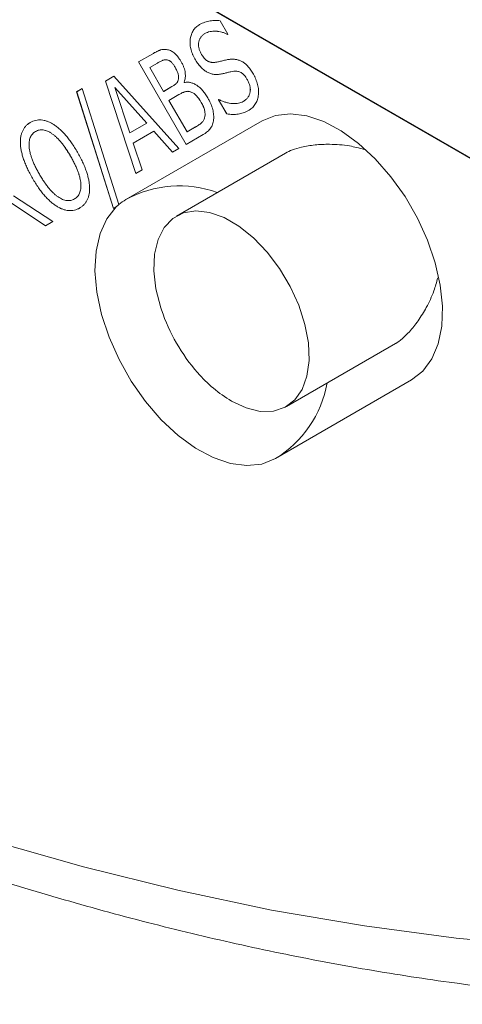
# Model space of a CAD drawing. Units: inches. Extents: x 0.1 to 10.9, y 0 to 8.5.
# Drawn here: x 8.8 to 8.9, y 6.5 to 6.8 of the extents above; entities that cross this region are included whole.
import ezdxf

# ---------------------------------------------------------------- set-up
doc = ezdxf.new("R2010")
doc.units = ezdxf.units.IN
doc.header["$MEASUREMENT"] = 0

msp = doc.modelspace()

# ---------------------------------------------------------------- linework, layer by layer
at = {"color": 7, "linetype": 'Continuous', "lineweight": 0}
for p, q in [((8.617546137, 6.9711581556), (9.2256579689, 6.6201026675)), ((8.6177818393, 6.9712942236), (9.2258936711, 6.6202387355)), ((8.8549726174, 6.8315977703), (8.8579263546, 6.8264817475)), ((8.8491724174, 6.826732356), (8.8491677034, 6.8267296346)), ((8.8579263546, 6.8264817475), (8.8577520021, 6.8263810632)), ((8.8240155148, 6.8159947169), (8.8293896755, 6.8190981624)), ((8.8240202288, 6.8159974382), (8.8293943896, 6.8191008837)), ((8.8293943896, 6.8191008837), (8.8293896755, 6.8190981624)), ((8.8240202288, 6.8159974382), (8.8240155148, 6.8159947169)), ((8.8420661309, 6.7847301327), (8.8240155148, 6.8159947169)), ((8.842070845, 6.7847328541), (8.8240202288, 6.8159974382)), ((8.831158841, 6.8155719896), (8.8282820241, 6.8139106987)), ((8.8311635551, 6.815574711), (8.831158841, 6.8155719896)), ((8.8350659752, 6.8167031503), (8.8350612611, 6.8167004289)), ((8.8453725576, 6.8171596626), (8.8453678436, 6.8171569413)), ((8.8282820241, 6.8139106987), (8.8335331124, 6.8048155469)), ((8.8378402318, 6.8140416318), (8.8378355178, 6.8140389105)), ((8.8601925237, 6.8124415033), (8.8601878097, 6.812438782)), ((8.8114731174, 6.8087517912), (8.8146832554, 6.8106055669)), ((8.8114778315, 6.8087545126), (8.8114731174, 6.8087517912)), ((8.822923977, 6.7736760101), (8.8114731174, 6.8087517912)), ((8.8114778315, 6.8087545126), (8.8146832559, 6.8106055663)), ((8.8229286911, 6.7736787315), (8.8114778315, 6.8087545126)), ((8.8146832554, 6.8106055669), (8.8393336281, 6.7831521796)), ((8.8391068518, 6.8094199079), (8.8391021377, 6.8094171865)), ((8.8413482087, 6.8083811097), (8.841445641, 6.808212352)), ((8.8551106599, 6.8113544049), (8.8551059459, 6.8113516835)), ((8.8652641315, 6.8092354093), (8.8652594174, 6.8092326879)), ((8.8005428188, 6.804713724), (8.8026914574, 6.8059545099)), ((8.8005475328, 6.8047164453), (8.8005428188, 6.804713724)), ((8.8145064062, 6.7604773961), (8.8005428188, 6.804713724)), ((8.8005475328, 6.8047164453), (8.8026914577, 6.8059545092)), ((8.8145111202, 6.7604801175), (8.8005475328, 6.8047164453)), ((8.8026914574, 6.8059545099), (8.8165303862, 6.761960367)), ((8.8150212905, 6.8063240104), (8.8150165764, 6.806321289)), ((8.827098182, 6.792761859), (8.8150165764, 6.806321289)), ((8.8150165764, 6.806321289), (8.8207138022, 6.7890750368)), ((8.8271028961, 6.7927645803), (8.8150212905, 6.8063240104)), ((8.8335331124, 6.8048155469), (8.8366560741, 6.8066189804)), ((8.8335378264, 6.8048182683), (8.8335331124, 6.8048155469)), ((8.8335378264, 6.8048182683), (8.8366607882, 6.8066217018)), ((8.8366607882, 6.8066217018), (8.8366560741, 6.8066189804)), ((8.8433272089, 6.8047747745), (8.8433224948, 6.8047720532)), ((8.8393328984, 6.8036169583), (8.8355022705, 6.801404865)), ((8.8355022705, 6.801404865), (8.842394324, 6.7894674783)), ((8.8393376125, 6.8036196797), (8.8393328984, 6.8036169583)), ((8.8477629427, 6.8006448444), (8.8477582286, 6.800642123)), ((8.8543162314, 6.801657879), (8.8544854559, 6.801755602)), ((8.8543209454, 6.8016606003), (8.8543162314, 6.801657879)), ((8.8574186811, 6.7962842786), (8.8543162314, 6.801657879)), ((8.8543209454, 6.8016606003), (8.854485457, 6.8017556017)), ((8.8574233951, 6.7962869999), (8.8543209454, 6.8016606003)), ((8.8636898306, 6.8010071378), (8.8636851165, 6.8010044165)), ((8.8192103387, 6.7638330548), (8.8708770049, 6.7936692824)), ((8.849142379, 6.795176336), (8.8491376649, 6.7951736146)), ((8.8574233951, 6.7962869999), (8.8574186811, 6.7962842786)), ((8.7849447192, 6.7896424417), (8.7849400052, 6.7896397203)), ((8.8207138022, 6.7890750368), (8.827098182, 6.792761859)), ((8.8207185162, 6.7890777581), (8.8271028961, 6.7927645803)), ((8.8297852624, 6.7897657595), (8.8219752941, 6.7852556951)), ((8.8271028961, 6.7927645803), (8.827098182, 6.792761859)), ((8.8297899764, 6.7897684808), (8.8297852624, 6.7897657595)), ((8.8368875645, 6.7817396381), (8.8297852624, 6.7897657595)), ((8.8368922785, 6.7817423594), (8.8297899764, 6.7897684808)), ((8.842394324, 6.7894674783), (8.845624974, 6.7913330992)), ((8.842399038, 6.7894701997), (8.842394324, 6.7894674783)), ((8.842399038, 6.7894701997), (8.845629688, 6.7913358205)), ((8.845629688, 6.7913358205), (8.845624974, 6.7913330992)), ((8.8207185162, 6.7890777581), (8.8207138022, 6.7890750368)), ((8.8485479431, 6.7884732196), (8.8420661309, 6.7847301327)), ((8.7791910853, 6.7852421206), (8.7791863713, 6.7852393993)), ((8.8219752941, 6.7852556951), (8.8253700406, 6.7750885516)), ((8.8393336281, 6.7831521796), (8.8368875645, 6.7817396381)), ((8.7982365366, 6.7802519622), (8.7982318225, 6.7802492409)), ((8.8797155775, 6.7814467951), (8.838403229, 6.7575976839)), ((8.8253700406, 6.7750885516), (8.822923977, 6.7736760101)), ((8.7837960437, 6.7719129331), (8.7837913296, 6.7719102118)), ((8.7766217862, 6.7652592001), (8.7914879044, 6.7555224522)), ((8.7997134052, 6.7640623274), (8.7997086911, 6.764059606)), ((8.7887033917, 6.7539144647), (8.7752987581, 6.762848967)), ((8.7887081058, 6.7539171861), (8.7753034721, 6.7628516884)), ((8.7930059603, 6.7612903688), (8.7930012463, 6.7612876474)), ((8.8155364137, 6.7610722001), (8.8145064062, 6.7604773961)), ((8.8155411292, 6.7610749223), (8.8155364137, 6.7610722001)), ((8.8165303862, 6.761960367), (8.8165351004, 6.7619630879)), ((8.7914879044, 6.7555224522), (8.7887033917, 6.7539144647)), ((8.8800665095, 6.6854269454), (8.921378858, 6.7092760565)), ((8.9275436715, 6.695519737), (8.8758770054, 6.6656835094))]:
    msp.add_line(p, q, dxfattribs=at)
at = {"color": 7, "linetype": 'Continuous', "lineweight": 0, "flags": 128}
for points in [[(8.8708770049, 6.7936692824), (8.875926948, 6.7956930306), (8.8816120013, 6.7963229444), (8.8877770914, 6.7955418413), (8.8942540506, 6.7933710279), (8.9008662045, 6.7898697181), (8.9074331906, 6.7851334187), (8.9137758788, 6.7792913236), (8.9197212569, 6.7725027898), (8.9251071507, 6.7649529908), (8.929786647, 6.7568478656), (8.9336321012, 6.7484085008), (8.9365386195, 6.7398651002), (8.9384269196, 6.7314507056), (8.9392454935, 6.7233948397), (8.9389720128, 6.7159172456), (8.9376139373, 6.7092218924), (8.9352083117, 6.7034914121), (8.9318207552, 6.698882117), (8.9275436715, 6.695519737)], [(8.8758770054, 6.6656835094), (8.870780924, 6.6636484127), (8.8650401278, 6.6630313532), (8.8588138947, 6.663849451), (8.8522749705, 6.6660800082), (8.8456047771, 6.6696611381), (8.8389883781, 6.6744934828), (8.8326093446, 6.6804429694), (8.8266446623, 6.6873445302), (8.8212598204, 6.6950066823), (8.8166042208, 6.7032168401), (8.8128070326, 6.7117472137), (8.8099736081, 6.7203611291), (8.8081825605, 6.7288195942), (8.8074835822, 6.7368879299), (8.8078960661, 6.7443422812), (8.8094085681, 6.7509758281), (8.8119791239, 6.7566045235), (8.8155364137, 6.7610722001)], [(8.8592348693, 6.6874897808), (8.8648107375, 6.6848857321), (8.8701850794, 6.6836054635), (8.8751636521, 6.6836952472), (8.8795665171, 6.6851518384), (8.8832345434, 6.6879225918), (8.8860351589, 6.6919073654), (8.8878671422, 6.6969621389), (8.8886642805, 6.7029042198), (8.8883977632, 6.7095188457), (8.8870772229, 6.7165669468), (8.8847503874, 6.7237937864), (8.8815013546, 6.7309381677), (8.877447553, 6.7377418741), (8.8727354976, 6.7439590019), (8.8675354943, 6.7493648479), (8.8620354848, 6.7537640309), (8.8564342537, 6.7569975527), (8.8509342442, 6.7589485456), (8.8457342409, 6.7595464956), (8.8410221855, 6.7587697912), (8.8369683839, 6.7566465045), (8.8337193511, 6.7532533766), (8.8313925156, 6.7487130441), (8.8300719753, 6.7431896063), (8.829805458, 6.7368826948), (8.8306025963, 6.7300202576), (8.8324345796, 6.7228503212), (8.832708946, 6.722017804)], [(8.657196691, 6.5604275197), (8.6939955609, 6.5460005817), (8.730602214, 6.5329476801), (8.7669841466, 6.5212804048), (8.803109054, 6.5110091155), (8.8389448602, 6.5021429324), (8.8744597455, 6.4946897279), (8.9096221753, 6.48865612), (8.9444009281, 6.4840474661), (8.978765123, 6.4808678582), (9.012684247, 6.4791201197), (9.0461281825, 6.4788058024), (9.0790672339, 6.4799251855), (9.1114721535, 6.4824772748), (9.1433141684, 6.4864598045), (9.1745650052, 6.4918692384), (9.2051969155, 6.4987007731), (9.2351827003, 6.5069483429), (9.2644957346, 6.5166046245)]]:
    msp.add_lwpolyline(points, dxfattribs=at)
at = {"color": 8, "linetype": 'Continuous', "lineweight": 0}
for centre, radius, start, end in [((8.8395133867, 6.7268082309), 0.0422261926752921, 70.1351342824, 118.7387390942), ((8.8536557963, 6.7019934385), 0.0425698612102247, 301.4660955063, 349.6656714405)]:
    msp.add_arc(centre, radius, start, end, dxfattribs=at)
at = {"color": 7, "linetype": 'Continuous', "lineweight": 0}
for centre, radius, start, end in [((8.8287471433, 6.7473312467), 0.019059389148427, 120.0246834757, 129.8652079585), ((8.8291643979, 6.7468290119), 0.0197114030966859, 129.8447995934, 133.7201343898), ((8.8985817718, 6.744226798), 0.0695159592923636, 198.6315111474, 221.3631123199), ((8.8868234446, 6.7332786057), 0.0534578897270585, 220.8842527075, 238.9302944256)]:
    msp.add_arc(centre, radius, start, end, dxfattribs=at)
for points, knots in [([(8.845367843569255, 6.817156941288271), (8.84518850941646, 6.817480665572866), (8.844835818915962, 6.818117323332567), (8.844398859337458, 6.819094236856171), (8.844046000989483, 6.820060681001502), (8.843782779099852, 6.821018898097865), (8.843607348720171, 6.821969644683738), (8.843521935111703, 6.822909743923938), (8.84352356796997, 6.823839979349784), (8.843612533271793, 6.824748294664029), (8.843782169570453, 6.825623039438069), (8.844027859051057, 6.826451678491035), (8.84436026555583, 6.827211652995452), (8.844759688954786, 6.8279261870687), (8.845253048828841, 6.828561280963235), (8.84581102625603, 6.829155934342488), (8.846455307303797, 6.829679722718549), (8.846930373557116, 6.829974844141286), (8.847172905183676, 6.83012551002881)], [0, 0, 0, 0, 0.0573696940106923, 0.1128270648876873, 0.1671855016961249, 0.2213079627809992, 0.2760685636676621, 0.3326843102964979, 0.3911901481463693, 0.4526528205579786, 0.5157594839697356, 0.5794860563863443, 0.6444628456402453, 0.7105460996070383, 0.7790466616564985, 0.8498055993330157, 0.9233225007261141, 1, 1, 1, 1]), ([(8.845372557614464, 6.817159662648644), (8.845193223461669, 6.817483386933238), (8.84484053296117, 6.81812004469294), (8.844403573382666, 6.819096958216544), (8.84405071503469, 6.820063402361875), (8.84378749314506, 6.821021619458238), (8.843612062765379, 6.821972366044111), (8.84352664915691, 6.822912465284311), (8.843528282015178, 6.823842700710157), (8.843617247317, 6.824751016024401), (8.84378688361566, 6.825625760798442), (8.844032573096266, 6.826454399851407), (8.844364979601037, 6.827214374355825), (8.844764402999994, 6.827928908429073), (8.845257762874047, 6.828564002323607), (8.845815740301237, 6.829158655702861), (8.846460021349005, 6.829682444078922), (8.846935087602324, 6.829977565501658), (8.847177619228884, 6.830128231389183)], [0, 0, 0, 0, 0.0573696940106923, 0.1128270648876873, 0.1671855016961249, 0.2213079627809992, 0.2760685636676621, 0.3326843102964979, 0.3911901481463693, 0.4526528205579786, 0.5157594839697356, 0.5794860563863443, 0.6444628456402453, 0.7105460996070383, 0.7790466616564985, 0.8498055993330157, 0.9233225007261141, 1, 1, 1, 1]), ([(8.847172905183676, 6.83012551002881), (8.847498072605173, 6.830300807265697), (8.848136135653334, 6.830644786034505), (8.849125492493936, 6.831056838422438), (8.850122748292964, 6.831362778850123), (8.851126364210627, 6.831556528542821), (8.852121887251338, 6.831656713370529), (8.853088705312338, 6.831709822441766), (8.854033846860066, 6.831691397356671), (8.854665396521332, 6.831628410591326), (8.85497261744372, 6.831597770321313)], [0, 0, 0, 0, 0.1439311081979116, 0.2824302668442343, 0.4151841681701324, 0.543443929606538, 0.6661413197448374, 0.7825080774605442, 0.8941998180790134, 1, 1, 1, 1]), ([(8.84916770338825, 6.826729634633243), (8.849010147883106, 6.826633220060375), (8.848701302680837, 6.826444225215468), (8.848282461902212, 6.826111736644038), (8.847909213257616, 6.825752140290603), (8.847593247940598, 6.825354617955207), (8.847321149367376, 6.824934287570365), (8.847107470027881, 6.824475183808586), (8.846934217738214, 6.823992684120994), (8.84681758990502, 6.823476338112759), (8.846750727590658, 6.822943966578395), (8.846731838963372, 6.822404772805645), (8.846773507671946, 6.821857722491036), (8.846865976767232, 6.821306945485627), (8.847010744427457, 6.820751593892435), (8.847206651104505, 6.82019251843766), (8.84745481024666, 6.819626910647874), (8.847658591439892, 6.819260089423087), (8.847762627017934, 6.819072817685427)], [0, 0, 0, 0, 0.0815368984169721, 0.1598311646487714, 0.2342948767711083, 0.3057776250893838, 0.3736195637675639, 0.4393421165462473, 0.5030836012064308, 0.5657338142478295, 0.6260605473931361, 0.6828007646793358, 0.7372688731559922, 0.7896205211450575, 0.8412854166896593, 0.8931118572137632, 0.9454308341992727, 1, 1, 1, 1]), ([(8.857752002088652, 6.826381063155505), (8.857404024384268, 6.826553385747244), (8.856686855045808, 6.826908536314545), (8.855598146620805, 6.827270021507304), (8.85447029887088, 6.827519644880613), (8.85331951874373, 6.827650985354234), (8.852182447620287, 6.827646068256988), (8.851100054414587, 6.827493886922655), (8.850083836593475, 6.827204495212587), (8.849473383827846, 6.826888078394274), (8.84916770338825, 6.826729634633243)], [0, 0, 0, 0, 0.1081649317898339, 0.2229239735733617, 0.3444219975660092, 0.4741648284634271, 0.6072645317838855, 0.7390221368039032, 0.8693169522063637, 1, 1, 1, 1]), ([(8.85775671613386, 6.826383784515877), (8.857408738429477, 6.826556107107617), (8.856691569091018, 6.826911257674917), (8.855602860666012, 6.827272742867676), (8.854475012916087, 6.827522366240987), (8.853324232788939, 6.827653706714606), (8.852187161665494, 6.827648789617361), (8.851104768459797, 6.827496608283028), (8.850088550638683, 6.82720721657296), (8.849478097873053, 6.826890799754646), (8.849172417433458, 6.826732355993616)], [0, 0, 0, 0, 0.1081649317898339, 0.2229239735733617, 0.3444219975660092, 0.4741648284634271, 0.6072645317838855, 0.7390221368039032, 0.8693169522063637, 1, 1, 1, 1]), ([(8.829389675505029, 6.819098162368578), (8.82954933654473, 6.819192738643773), (8.829858506091723, 6.819375877274292), (8.83032358808975, 6.819612353412697), (8.830750345320487, 6.819840636257219), (8.831153946112853, 6.820037895032023), (8.831531579662864, 6.820206730571293), (8.831878113130392, 6.820359577912494), (8.832204682441775, 6.820472340810888), (8.832595819548057, 6.820602146764945), (8.83308571797727, 6.820703264868068), (8.8336961351948, 6.820750652652773), (8.834335039693032, 6.820727573845688), (8.834781163313693, 6.820650376499822), (8.835004852970345, 6.820611669184199)], [0, 0, 0, 0, 0.0968898085815404, 0.1876185842410946, 0.2721646174155719, 0.3495321355925209, 0.4218018238599016, 0.4874181266557083, 0.5464950583739075, 0.5999994386668596, 0.6996621789549695, 0.7985624593886169, 0.8989977391702435, 1, 1, 1, 1]), ([(8.835004852970345, 6.820611669184199), (8.835251143093199, 6.820550914867971), (8.835727712159855, 6.820433355838623), (8.836447208090773, 6.820110155477225), (8.837135525530627, 6.819694520026843), (8.837794065233291, 6.819164313483772), (8.838425726587888, 6.81852348327569), (8.839036419523707, 6.817788633583022), (8.839633858251338, 6.816953982302315), (8.839996753587586, 6.816347767779336), (8.840184149079906, 6.81603472471254)], [0, 0, 0, 0, 0.1351411899223307, 0.261496928912311, 0.3807570214366416, 0.4976480438219133, 0.6142316783343362, 0.7362532485730311, 0.8638038370989988, 1, 1, 1, 1]), ([(8.847762627017934, 6.819072817685427), (8.847947021898788, 6.818767312342038), (8.848299413633868, 6.818183469897318), (8.848891298067253, 6.817413624014883), (8.849499048307285, 6.816791150681166), (8.85002132929179, 6.816398938785563), (8.850446304229061, 6.816159033859315), (8.850783326935328, 6.816025391135017), (8.851140221048325, 6.815902581339969), (8.851514464266916, 6.815829557204586), (8.851906382779095, 6.81578599087111), (8.852317873865482, 6.815776457019473), (8.852749256970942, 6.81579381553522), (8.853038419949163, 6.81582822395526), (8.853188067893099, 6.815846031038811)], [0, 0, 0, 0, 0.1259907017520584, 0.2407771939658624, 0.346813883132385, 0.4496789426048404, 0.5026766159242412, 0.5587614764886656, 0.6199479701887879, 0.6845491937604474, 0.7554936137895102, 0.8311903970014481, 0.9126374677685204, 1, 1, 1, 1]), ([(8.835061261145796, 6.816700428914948), (8.834909400050087, 6.816733179599108), (8.8345982690437, 6.81680027876809), (8.834148558482388, 6.816804105679332), (8.833696272550998, 6.816750178060065), (8.83324877994999, 6.816607096406574), (8.832781783690795, 6.816407454730819), (8.832272297436184, 6.816174552799464), (8.83172577118894, 6.815893013896078), (8.831352948595946, 6.815681903077917), (8.831158841007799, 6.815571989643177)], [0, 0, 0, 0, 0.0966973081405201, 0.1981121672817263, 0.3040653088819326, 0.4176412120643665, 0.5422962457539284, 0.680752752879895, 0.833786057161913, 1, 1, 1, 1]), ([(8.835065975191004, 6.81670315027532), (8.834914114095294, 6.816735900959481), (8.834602983088908, 6.816803000128463), (8.834153272527596, 6.816806827039705), (8.833700986596206, 6.816752899420437), (8.833253493995198, 6.816609817766947), (8.832786497736002, 6.816410176091191), (8.832277011481391, 6.816177274159838), (8.831730485234148, 6.815895735256451), (8.831357662641153, 6.81568462443829), (8.831163555053006, 6.81557471100355)], [0, 0, 0, 0, 0.0966973081405201, 0.1981121672817263, 0.3040653088819326, 0.4176412120643665, 0.5422962457539284, 0.680752752879895, 0.833786057161913, 1, 1, 1, 1]), ([(8.837835517774778, 6.814038910458109), (8.83772621942328, 6.814220825222007), (8.837515570821584, 6.814571426032701), (8.837182052608128, 6.815056880742821), (8.836845676790666, 6.81547781202152), (8.836508381495479, 6.815845880143408), (8.83615959076307, 6.816146871204232), (8.835802221668299, 6.816396333551999), (8.835431470303945, 6.81658685360044), (8.835187104442266, 6.816661821841998), (8.835061261145796, 6.816700428914948)], [0, 0, 0, 0, 0.1462220742780861, 0.2818109794115938, 0.4072266101341765, 0.5251157920457763, 0.640254542193425, 0.7557782119276015, 0.8742308984176489, 1, 1, 1, 1]), ([(8.837840231819987, 6.814041631818482), (8.837730933468489, 6.814223546582379), (8.837520284866791, 6.814574147393073), (8.837186766653335, 6.815059602103193), (8.836850390835874, 6.815480533381893), (8.836513095540687, 6.815848601503781), (8.836164304808278, 6.816149592564605), (8.835806935713508, 6.816399054912371), (8.835436184349154, 6.816589574960813), (8.835191818487473, 6.81666454320237), (8.835065975191004, 6.81670315027532)], [0, 0, 0, 0, 0.1462220742780861, 0.2818109794115938, 0.4072266101341765, 0.5251157920457763, 0.640254542193425, 0.7557782119276015, 0.8742308984176489, 1, 1, 1, 1]), ([(8.840184149079906, 6.81603472471254), (8.840382799819723, 6.815674078298865), (8.840770015021839, 6.814971096905031), (8.841217330074139, 6.813898131621571), (8.841540623614536, 6.81285933912001), (8.841714639766218, 6.811866625084631), (8.841783040622236, 6.810914076908099), (8.841734965911009, 6.810017905246666), (8.841607613037207, 6.809152020149956), (8.841436027321535, 6.808642093328958), (8.84134820870057, 6.808381109656529)], [0, 0, 0, 0, 0.1336241375045274, 0.2604636532382922, 0.3818831234040396, 0.5021302701411886, 0.622766898939466, 0.7454883901380882, 0.8697393981201407, 1, 1, 1, 1]), ([(8.855105945858421, 6.811351683547775), (8.854864778356866, 6.81131421382684), (8.854396176894046, 6.811241408138145), (8.85368476197504, 6.811199367161032), (8.852990331272286, 6.811219240781322), (8.852309864289555, 6.811311911976034), (8.851651188976124, 6.811446058611992), (8.851004283950978, 6.811664794357299), (8.850375535419126, 6.811925065736495), (8.849761903451052, 6.812265471693443), (8.849162245326472, 6.812656207480376), (8.848576008374943, 6.813113936722524), (8.84800327625353, 6.813634433289762), (8.847447036347143, 6.8142210001949), (8.846900832715946, 6.814861166316216), (8.846371369638542, 6.815567397518931), (8.845855039516342, 6.816335604089913), (8.845532830757287, 6.816878798344773), (8.845367843569255, 6.817156941288271)], [0, 0, 0, 0, 0.0799663951211981, 0.1553790186862968, 0.2273273127520242, 0.2950648532580504, 0.359257651613542, 0.4209402416456171, 0.479838994495329, 0.5368197346806872, 0.5924782358666653, 0.6478809104278699, 0.7031780224773773, 0.7590009509083907, 0.8161643639604718, 0.8749813643130131, 0.9359841327280309, 1, 1, 1, 1]), ([(8.855110659903628, 6.811354404908147), (8.854869492402075, 6.811316935187214), (8.854400890939255, 6.811244129498519), (8.853689476020248, 6.811202088521404), (8.852995045317494, 6.811221962141695), (8.852314578334763, 6.811314633336408), (8.851655903021332, 6.811448779972365), (8.851008997996185, 6.811667515717671), (8.850380249464333, 6.811927787096868), (8.84976661749626, 6.812268193053815), (8.849166959371681, 6.812658928840749), (8.84858072242015, 6.813116658082896), (8.848007990298738, 6.813637154650134), (8.84745175039235, 6.814223721555273), (8.846905546761153, 6.814863887676589), (8.84637608368375, 6.815570118879304), (8.84585975356155, 6.816338325450286), (8.845537544802495, 6.816881519705146), (8.845372557614464, 6.817159662648644)], [0, 0, 0, 0, 0.0799663951211981, 0.1553790186862968, 0.2273273127520242, 0.2950648532580504, 0.359257651613542, 0.4209402416456171, 0.479838994495329, 0.5368197346806872, 0.5924782358666653, 0.6478809104278699, 0.7031780224773773, 0.7590009509083907, 0.8161643639604718, 0.8749813643130131, 0.9359841327280309, 1, 1, 1, 1]), ([(8.853188067893099, 6.815846031038811), (8.853362571927178, 6.815879254225949), (8.853745144456598, 6.815952090815689), (8.8543634653272, 6.816078670205694), (8.855073330413164, 6.816238656926377), (8.855843202077613, 6.816433977633022), (8.856638651181443, 6.816615352752748), (8.857400083411138, 6.816783481896498), (8.858113669895141, 6.816905808115221), (8.85857694963439, 6.816962412139576), (8.858798117342465, 6.816989434651623)], [0, 0, 0, 0, 0.0927958808966807, 0.2034403104857775, 0.3306921837798307, 0.4756216075144785, 0.6234613585358625, 0.760146154206911, 0.8854948298983346, 1, 1, 1, 1]), ([(8.858798117342465, 6.816989434651623), (8.859008606236717, 6.81700731725268), (8.859420109576346, 6.817042277529721), (8.860046334171011, 6.817025573716721), (8.860654017861341, 6.816975727752669), (8.86124778350179, 6.816876730507597), (8.861828562983755, 6.816727054456341), (8.862396429372442, 6.816524359651203), (8.862948500983647, 6.816276495654055), (8.863487414737843, 6.815987529480877), (8.86401752600333, 6.815634104148759), (8.864539968251483, 6.815212698680212), (8.865056925816472, 6.814728518889895), (8.865568783303583, 6.814181204627667), (8.866076696808612, 6.81356888197615), (8.866573911453022, 6.812885114828243), (8.867070423219635, 6.812142769751145), (8.86738148558109, 6.811615174025385), (8.867541384537317, 6.811343967938396)], [0, 0, 0, 0, 0.0757914475707427, 0.1481713983127436, 0.216619638217296, 0.2823313411753133, 0.3449145872591675, 0.4047266666089194, 0.4627644729627332, 0.5183340088220768, 0.5729795427695983, 0.6284951512956903, 0.6844126718099773, 0.7418501859211228, 0.802080503419352, 0.8647434661623296, 0.9304725313514295, 1, 1, 1, 1]), ([(8.839102137714443, 6.809417186521262), (8.839131264695345, 6.809577371305669), (8.839188213164112, 6.809890561272838), (8.839184294071963, 6.810417041173475), (8.839119426138582, 6.810959931253154), (8.83898275485712, 6.811528131585977), (8.838775659245526, 6.812118107744831), (8.838518987139794, 6.812735017123887), (8.838203060006531, 6.813382014468697), (8.837960837961662, 6.813814929862019), (8.837835517774778, 6.814038910458109)], [0, 0, 0, 0, 0.1237687261688059, 0.2419900456154645, 0.3588366974885768, 0.4744361655930432, 0.5941552450218652, 0.7212001081316392, 0.8557552655002906, 0.9999999999999999, 0.9999999999999999, 0.9999999999999999, 0.9999999999999999]), ([(8.839106851759652, 6.809419907881636), (8.83913597874055, 6.809580092666041), (8.83919292720932, 6.809893282633212), (8.839189008117172, 6.810419762533848), (8.83912414018379, 6.810962652613526), (8.838987468902328, 6.81153085294635), (8.838780373290735, 6.812120829105204), (8.838523701185004, 6.812737738484261), (8.83820777405174, 6.81338473582907), (8.837965552006871, 6.813817651222392), (8.837840231819987, 6.814041631818482)], [0, 0, 0, 0, 0.1237687261688059, 0.2419900456154645, 0.3588366974885768, 0.4744361655930432, 0.5941552450218652, 0.7212001081316392, 0.8557552655002906, 0.9999999999999999, 0.9999999999999999, 0.9999999999999999, 0.9999999999999999]), ([(8.86018780966493, 6.812438781985594), (8.859789685837505, 6.812388102115557), (8.858968345994672, 6.812283548221457), (8.857759933909401, 6.811971347824089), (8.856478865354639, 6.811627765150079), (8.855573064892207, 6.811445616929644), (8.855105945858421, 6.811351683547775)], [0, 0, 0, 0, 0.226972448027388, 0.4682500818794644, 0.7257778967103592, 1, 1, 1, 1]), ([(8.86019252371014, 6.812441503345966), (8.859794399882713, 6.812390823475929), (8.85897306003988, 6.812286269581829), (8.857764647954609, 6.811974069184462), (8.856483579399846, 6.811630486510452), (8.855577778937416, 6.811448338290017), (8.855110659903628, 6.811354404908147)], [0, 0, 0, 0, 0.226972448027388, 0.4682500818794644, 0.7257778967103592, 1, 1, 1, 1]), ([(8.86525941743954, 6.809232687890127), (8.865064968618896, 6.809554235505518), (8.864700548742492, 6.810156853417362), (8.86409925342827, 6.81094250966266), (8.863500491992848, 6.811561176685001), (8.862885425430926, 6.811986098003699), (8.862261723821346, 6.81224878028388), (8.861603246735177, 6.812413622788573), (8.86089923605839, 6.812486807874437), (8.860433003289554, 6.812455334143159), (8.86018780966493, 6.812438781985594)], [0, 0, 0, 0, 0.1421368630524704, 0.2663811376887526, 0.3788094111983484, 0.4837779057585056, 0.5934997594716447, 0.7141313579389236, 0.8496605704308269, 1, 1, 1, 1]), ([(8.865264131484748, 6.8092354092505), (8.865069682664103, 6.80955695686589), (8.864705262787702, 6.810159574777734), (8.864103967473477, 6.810945231023033), (8.863505206038054, 6.811563898045375), (8.862890139476136, 6.811988819364071), (8.862266437866555, 6.812251501644253), (8.861607960780384, 6.812416344148946), (8.860903950103598, 6.812489529234808), (8.860437717334761, 6.812458055503532), (8.86019252371014, 6.812441503345966)], [0, 0, 0, 0, 0.1421368630524704, 0.2663811376887526, 0.3788094111983484, 0.4837779057585056, 0.5934997594716447, 0.7141313579389236, 0.8496605704308269, 1, 1, 1, 1]), ([(8.836656074106264, 6.806618980423957), (8.836832968990768, 6.806725137899924), (8.837169112228477, 6.80692686288354), (8.837632682970996, 6.807234771382187), (8.838015915348375, 6.807549941589977), (8.838345146027311, 6.807844266358683), (8.838611565121562, 6.808165901886361), (8.83882251451943, 6.808532724249993), (8.838988670086705, 6.808949345684329), (8.839064126843088, 6.809260463073154), (8.839102137714443, 6.809417186521262)], [0, 0, 0, 0, 0.1700322906315914, 0.3231026428420696, 0.4578783308787076, 0.575226528435136, 0.6818125459518005, 0.7872814030687076, 0.8928443308365066, 1, 1, 1, 1]), ([(8.836660788151473, 6.806621701784331), (8.836837683035974, 6.806727859260297), (8.837173826273682, 6.806929584243914), (8.837637397016204, 6.807237492742559), (8.838020629393583, 6.807552662950351), (8.838349860072519, 6.807846987719056), (8.83861627916677, 6.808168623246734), (8.838827228564636, 6.808535445610365), (8.838993384131914, 6.808952067044703), (8.839068840888295, 6.809263184433527), (8.839106851759652, 6.809419907881636)], [0, 0, 0, 0, 0.1700322906315914, 0.3231026428420696, 0.4578783308787076, 0.575226528435136, 0.6818125459518005, 0.7872814030687076, 0.8928443308365066, 1, 1, 1, 1]), ([(8.841445641003622, 6.808212351957841), (8.8416336799144, 6.808243263545933), (8.842003847105602, 6.808304115077629), (8.842577018891756, 6.808320996942761), (8.843152199508014, 6.808274662806657), (8.843726124340659, 6.808179716560092), (8.844307917235687, 6.808005021350422), (8.844888129215978, 6.807788234036978), (8.845470551047836, 6.807497035977346), (8.846050423338333, 6.807150830923681), (8.846625951473388, 6.806748936495424), (8.847191471940079, 6.806286459071471), (8.847741661913076, 6.805764749110968), (8.848278617825924, 6.805194388918633), (8.848799470647718, 6.804563902783511), (8.849306003228328, 6.803879386241761), (8.849803050610689, 6.803140628824135), (8.850112664337423, 6.80261992641276), (8.850270956453675, 6.802353713775798)], [0, 0, 0, 0, 0.0691945539891254, 0.1362141143581209, 0.2002392478925746, 0.2630266369521992, 0.3246606256964966, 0.3853251670610713, 0.4452996693660518, 0.5051338036310962, 0.5647685175985371, 0.6242644174142938, 0.6837037576990967, 0.743488685289819, 0.8043745971623282, 0.8673669995370066, 0.9321904795712157, 1, 1, 1, 1]), ([(8.863685116542872, 6.801004416461248), (8.863865107833142, 6.801113278027931), (8.864214598292383, 6.801324655361118), (8.864688677504137, 6.801694188424621), (8.86510271315657, 6.802093619431474), (8.865466414868704, 6.802513682841957), (8.86577036368906, 6.802964793394591), (8.866013372574107, 6.80345099909849), (8.866199648730046, 6.803963175486223), (8.86632316450016, 6.804505479036398), (8.866390955894287, 6.80506354514822), (8.86640234329635, 6.805634893455266), (8.86635776806209, 6.806213891398122), (8.866252485660528, 6.806803172197211), (8.866096514395542, 6.807400302047466), (8.865867568940553, 6.808007455274316), (8.865600152602799, 6.808625567643386), (8.865374387610364, 6.809027834602279), (8.86525941743954, 6.809232687890127)], [0, 0, 0, 0, 0.085503467082346, 0.1660227332825304, 0.2426411661808451, 0.3147348867782436, 0.3835857106509396, 0.4488754690657245, 0.511872847226558, 0.5718958185702978, 0.6296906331402018, 0.6847540967311304, 0.7377822640983015, 0.7889997644359487, 0.8403491636377959, 0.8918957783153962, 0.9449482371026972, 1, 1, 1, 1]), ([(8.86368983058808, 6.80100713782162), (8.863869821878348, 6.801115999388303), (8.864219312337593, 6.801327376721491), (8.864693391549347, 6.801696909784995), (8.865107427201778, 6.802096340791847), (8.865471128913912, 6.802516404202329), (8.865775077734268, 6.802967514754965), (8.866018086619317, 6.803453720458862), (8.866204362775251, 6.803965896846596), (8.86632787854537, 6.804508200396771), (8.866395669939495, 6.805066266508593), (8.866407057341558, 6.805637614815638), (8.866362482107299, 6.806216612758494), (8.866257199705736, 6.806805893557583), (8.86610122844075, 6.807403023407837), (8.865872282985759, 6.808010176634689), (8.865604866648006, 6.808628289003757), (8.865379101655574, 6.809030555962651), (8.865264131484748, 6.809235409250499)], [0, 0, 0, 0, 0.085503467082346, 0.1660227332825304, 0.2426411661808451, 0.3147348867782436, 0.3835857106509396, 0.4488754690657245, 0.511872847226558, 0.5718958185702978, 0.6296906331402018, 0.6847540967311304, 0.7377822640983015, 0.7889997644359487, 0.8403491636377959, 0.8918957783153962, 0.9449482371026972, 1, 1, 1, 1]), ([(8.867541384537317, 6.811343967938396), (8.86771239234605, 6.811035000011454), (8.868054403947314, 6.810417071413832), (8.868478052129197, 6.809446157023063), (8.868851064884028, 6.808451257100569), (8.869144636728844, 6.80743558752267), (8.869365178246916, 6.806425718450114), (8.86950000746451, 6.805442601334897), (8.869543868653881, 6.804498514621813), (8.869501233182282, 6.803911734133862), (8.86947977456644, 6.803616404995893)], [0, 0, 0, 0, 0.1198733607585139, 0.2397439062335875, 0.3632720521226953, 0.4900494713179431, 0.6182457490904161, 0.7449352939047977, 0.8716248387191646, 1, 1, 1, 1]), ([(8.843322494841344, 6.804772053168591), (8.843168823295112, 6.804799894461709), (8.842853695338356, 6.804856987463173), (8.842396975409322, 6.804844704695508), (8.841933929979133, 6.804779894115172), (8.84146351831073, 6.804647514477517), (8.840977209761167, 6.804455416893064), (8.840457054835884, 6.80422086971175), (8.839906549589646, 6.803934185181354), (8.839528991211408, 6.80372539686561), (8.839332898432195, 6.803616958320843)], [0, 0, 0, 0, 0.0967030441369403, 0.1983049787587567, 0.3062949971976849, 0.4214209397088527, 0.5472961992658317, 0.6851171243199081, 0.8364590437483815, 1, 1, 1, 1]), ([(8.843327208886551, 6.804774774528964), (8.843173537340322, 6.804802615822082), (8.842858409383563, 6.804859708823545), (8.842401689454531, 6.804847426055881), (8.841938644024339, 6.804782615475544), (8.841468232355936, 6.804650235837888), (8.840981923806375, 6.804458138253437), (8.840461768881092, 6.804223591072122), (8.839911263634853, 6.803936906541725), (8.839533705256615, 6.803728118225981), (8.839337612477404, 6.803619679681216)], [0, 0, 0, 0, 0.0967030441369403, 0.1983049787587567, 0.3062949971976849, 0.4214209397088527, 0.5472961992658317, 0.6851171243199081, 0.8364590437483815, 1, 1, 1, 1]), ([(8.847758228638146, 6.800642123013894), (8.847578710618162, 6.800945610455008), (8.84723663211716, 6.801523917462509), (8.846696771367622, 6.802309261492434), (8.846176712890994, 6.802979167541605), (8.845661184298368, 6.803539438767345), (8.84512372903943, 6.803992065090037), (8.844554911510473, 6.804335145377173), (8.843944964130452, 6.80461130825709), (8.843536605543518, 6.804716761756669), (8.843322494841344, 6.804772053168591)], [0, 0, 0, 0, 0.1512920503635457, 0.288292828801581, 0.4107509116858845, 0.5214078561227979, 0.6289147965760397, 0.7431542913518269, 0.8653305776126612, 1, 1, 1, 1]), ([(8.847762942683355, 6.800644844374267), (8.847583424663371, 6.80094833181538), (8.847241346162367, 6.801526638822883), (8.846701485412831, 6.802311982852807), (8.846181426936202, 6.802981888901979), (8.845665898343578, 6.803542160127717), (8.845128443084638, 6.80399478645041), (8.844559625555682, 6.804337866737546), (8.84394967817566, 6.804614029617464), (8.843541319588725, 6.804719483117043), (8.843327208886551, 6.804774774528964)], [0, 0, 0, 0, 0.1512920503635457, 0.288292828801581, 0.4107509116858845, 0.5214078561227979, 0.6289147965760397, 0.7431542913518269, 0.8653305776126612, 1, 1, 1, 1]), ([(8.849137664928712, 6.795173614635863), (8.849165694979998, 6.795378002179307), (8.849220053301948, 6.795774368342737), (8.849231887535447, 6.796400206248699), (8.849173922440729, 6.797031956901772), (8.849058386346394, 6.797673639914788), (8.84885320858027, 6.798349585512456), (8.848575333081643, 6.799068830402725), (8.848204290804198, 6.799843685615151), (8.847911801974067, 6.800367231520774), (8.847758228638146, 6.800642123013894)], [0, 0, 0, 0, 0.1292598075534964, 0.2506719007535029, 0.365881987447037, 0.4778184065380942, 0.591809728430099, 0.7159562862217551, 0.8508608323487294, 1, 1, 1, 1]), ([(8.84914237897392, 6.795176335996236), (8.849170409025206, 6.79538072353968), (8.849224767347156, 6.795777089703109), (8.849236601580655, 6.796402927609071), (8.849178636485938, 6.797034678262143), (8.849063100391602, 6.79767636127516), (8.848857922625477, 6.79835230687283), (8.848580047126852, 6.799071551763099), (8.848209004849405, 6.799846406975525), (8.847916516019277, 6.800369952881147), (8.847762942683355, 6.800644844374267)], [0, 0, 0, 0, 0.1292598075534964, 0.2506719007535029, 0.365881987447037, 0.4778184065380942, 0.591809728430099, 0.7159562862217551, 0.8508608323487294, 1, 1, 1, 1]), ([(8.850270956453675, 6.802353713775798), (8.85048271177589, 6.80197185189084), (8.850896678877113, 6.80122533815069), (8.851420637145559, 6.800096968099383), (8.851844166085103, 6.798997505546529), (8.852154835338741, 6.797934108040416), (8.852372596452012, 6.796909826520482), (8.852492986569938, 6.795940082833345), (8.852536972483621, 6.795014111303768), (8.852486139835571, 6.794450305957085), (8.852460619264352, 6.794167247036178)], [0, 0, 0, 0, 0.139905866279135, 0.2735063530014208, 0.4008594177689169, 0.5256211401798658, 0.6470733700588331, 0.7663177604534829, 0.882679646529983, 1, 1, 1, 1]), ([(8.854485455928463, 6.801755601958797), (8.85492411703073, 6.801539561536297), (8.855798753743732, 6.801108803294835), (8.857096846028854, 6.800653986645944), (8.858374199696144, 6.800347832349781), (8.85961402409274, 6.80020505151191), (8.860785855085112, 6.800204117320924), (8.861867462359875, 6.800321793976703), (8.862836802864493, 6.800579413468256), (8.863406239412626, 6.800864699729038), (8.863685116542872, 6.801004416461248)], [0, 0, 0, 0, 0.1290039224435974, 0.2572180804434331, 0.3874049172631951, 0.5191438545373199, 0.6486094076090987, 0.7714810084818512, 0.8880845973614616, 1, 1, 1, 1]), ([(8.86947977456644, 6.803616404995893), (8.869438100925578, 6.803299540229403), (8.869354141975464, 6.802661159887019), (8.869112605272017, 6.801785336758483), (8.8688082520464, 6.80094413624855), (8.868406732450296, 6.800159208617445), (8.867907536490524, 6.799419782565654), (8.867279366901585, 6.798753921868715), (8.866540041284614, 6.798132580566244), (8.865976942755996, 6.797789400596818), (8.865685042763396, 6.797611502368631)], [0, 0, 0, 0, 0.1088811565730121, 0.219360425529899, 0.3325881596615668, 0.449192611785829, 0.572570676853161, 0.7049895845455173, 0.8470719888059061, 1, 1, 1, 1]), ([(8.865685042763396, 6.797611502368631), (8.86535884990412, 6.797431957739777), (8.864723770825266, 6.797082394485209), (8.863732886297306, 6.796684079051827), (8.862755194909166, 6.796376601656409), (8.86176174610077, 6.796190292968852), (8.860744116601598, 6.796096673888728), (8.859686086072625, 6.796079875507975), (8.858575465660113, 6.796137618100686), (8.857808188033063, 6.796234895748755), (8.857418681051898, 6.796284278555838)], [0, 0, 0, 0, 0.1382271724914105, 0.2691204999788698, 0.3937428688713575, 0.5126416780258712, 0.6301789491540858, 0.7502718245888362, 0.8732259819825382, 1, 1, 1, 1]), ([(8.865689756808603, 6.797614223729004), (8.865363563949327, 6.797434679100149), (8.864728484870474, 6.797085115845581), (8.863737600342514, 6.796686800412201), (8.862759908954372, 6.796379323016781), (8.86176646014598, 6.796193014329225), (8.860748830646806, 6.796099395249101), (8.859690800117832, 6.796082596868348), (8.85858017970532, 6.796140339461059), (8.85781290207827, 6.796237617109129), (8.857423395097106, 6.796286999916211)], [0, 0, 0, 0, 0.1382271724914105, 0.2691204999788698, 0.3937428688713575, 0.5126416780258712, 0.6301789491540858, 0.7502718245888362, 0.8732259819825382, 1, 1, 1, 1]), ([(8.779186371297763, 6.78523939928395), (8.779183939661, 6.785677565963536), (8.779179065388185, 6.786555881329535), (8.779340499393573, 6.787775599432051), (8.77963701740256, 6.788909791096138), (8.780063326197183, 6.789957056223655), (8.780613658966885, 6.790905331709675), (8.781277495681346, 6.791747261245061), (8.78206159151976, 6.792468395566809), (8.782657468526713, 6.792850236977706), (8.782960591037009, 6.793044479624518)], [0, 0, 0, 0, 0.1168054569112437, 0.2341392726046011, 0.3537243867564914, 0.4774865952134971, 0.6039219449952008, 0.7323645044552626, 0.8638538787246297, 0.9999999999999999, 0.9999999999999999, 0.9999999999999999, 0.9999999999999999]), ([(8.77919108534297, 6.785242120644322), (8.779188653706207, 6.785680287323909), (8.779183779433392, 6.786558602689909), (8.77934521343878, 6.787778320792423), (8.779641731447768, 6.788912512456512), (8.78006804024239, 6.789959777584027), (8.780618373012093, 6.790908053070048), (8.781282209726555, 6.791749982605434), (8.78206630556497, 6.792471116927183), (8.78266218257192, 6.792852958338077), (8.782965305082216, 6.793047200984891)], [0, 0, 0, 0, 0.1168054569112437, 0.2341392726046011, 0.3537243867564914, 0.4774865952134971, 0.6039219449952008, 0.7323645044552626, 0.8638538787246297, 0.9999999999999999, 0.9999999999999999, 0.9999999999999999, 0.9999999999999999]), ([(8.782960591037009, 6.793044479624518), (8.78328799133698, 6.79321860391478), (8.783927785319039, 6.793558871388723), (8.784968945184536, 6.793869927997107), (8.786029228035634, 6.794035266581996), (8.78712204282693, 6.794023345519991), (8.78823186818735, 6.793850571419631), (8.789351263658897, 6.79353470162398), (8.790482011764375, 6.793066821153499), (8.791238437923731, 6.792634017284112), (8.79161668196071, 6.792417597636601)], [0, 0, 0, 0, 0.1400300549091583, 0.2736417359601832, 0.4026219673715816, 0.5272223034784786, 0.6485816843997574, 0.7667054724296365, 0.8833431884635191, 1, 1, 1, 1]), ([(8.84562497400292, 6.791333099189479), (8.845877678233368, 6.791483648563843), (8.846359548050897, 6.791770724088562), (8.847025170431978, 6.792218703616714), (8.8475862760404, 6.792679718171303), (8.848074602309808, 6.79311434848873), (8.848465804026764, 6.793577045535603), (8.84877234799344, 6.794069475891895), (8.849005360152251, 6.794590383186131), (8.849094571694812, 6.794983649239646), (8.849137664928712, 6.795173614635863)], [0, 0, 0, 0, 0.172574012126138, 0.3290732710995624, 0.4697825079973423, 0.5947565319780794, 0.7071887262722277, 0.8108541741885983, 0.9086339605923656, 1, 1, 1, 1]), ([(8.845629688048128, 6.791335820549852), (8.845882392278575, 6.791486369924216), (8.846364262096106, 6.791773445448936), (8.847029884477186, 6.792221424977086), (8.847590990085607, 6.792682439531675), (8.848079316355015, 6.793117069849102), (8.848470518071972, 6.793579766895975), (8.848777062038648, 6.794072197252269), (8.849010074197459, 6.794593104546504), (8.849099285740019, 6.794986370600018), (8.84914237897392, 6.795176335996236)], [0, 0, 0, 0, 0.172574012126138, 0.3290732710995624, 0.4697825079973423, 0.5947565319780794, 0.7071887262722277, 0.8108541741885983, 0.9086339605923656, 1, 1, 1, 1]), ([(8.852460619264352, 6.794167247036178), (8.85241609043339, 6.793843939052676), (8.85232781209854, 6.793202981502003), (8.852077213343893, 6.792343170272212), (8.851762407174453, 6.791551919009383), (8.85134585904767, 6.790846412634932), (8.850828110231953, 6.790193701812234), (8.850182853752548, 6.789589164851772), (8.849420664724338, 6.788999361556983), (8.848847340750257, 6.788653718947328), (8.848547943094456, 6.788473219628)], [0, 0, 0, 0, 0.1132561636643997, 0.2245301599875836, 0.3351567608945174, 0.4466475249484618, 0.5649247302850944, 0.695854931230927, 0.8411712666319585, 1, 1, 1, 1]), ([(8.78494000519373, 6.789639720320099), (8.784721642233404, 6.789500100603233), (8.784295579276282, 6.789227678992206), (8.783748222253097, 6.788702180188065), (8.78330062015219, 6.788091635261704), (8.782939695472738, 6.787408035297104), (8.782688322405757, 6.786628637547298), (8.782534825488796, 6.785767004877932), (8.782470114496382, 6.784828744023855), (8.782517187648232, 6.783802945265013), (8.782647278481928, 6.782714263528186), (8.782886749428224, 6.78155765614467), (8.78323051255506, 6.780342265185236), (8.78366843157138, 6.779069319723628), (8.784205031513936, 6.777737247168218), (8.78484511299589, 6.776348251233073), (8.785586131642209, 6.774900021008397), (8.7861346677241, 6.77392699355493), (8.78641687378735, 6.773426398870023)], [0, 0, 0, 0, 0.0627779424037468, 0.1224903515803687, 0.1800213511513878, 0.2359116748837118, 0.2909393860580956, 0.3457114175433001, 0.4013747338858172, 0.4583080991830978, 0.5168578100166206, 0.5768000525829015, 0.6388463661697436, 0.703790920861111, 0.7718296849830325, 0.8436056243568301, 0.9195395845024804, 1, 1, 1, 1]), ([(8.798231822536287, 6.780249240868581), (8.797939694963626, 6.780744163272295), (8.797372661348984, 6.781704831370092), (8.796485837176686, 6.783066306250553), (8.795603104697635, 6.784314330436352), (8.794720506904353, 6.78545050989436), (8.793836763688137, 6.786467071257084), (8.792954052650792, 6.787365838725398), (8.79207279328642, 6.788149546487614), (8.791194454671414, 6.788819502650452), (8.790327045156396, 6.78936162120741), (8.78948076756396, 6.789778696888954), (8.78865770812846, 6.790075971493843), (8.787859730395532, 6.790246281388955), (8.787087490801925, 6.790281055448681), (8.786339776193843, 6.790196904356574), (8.785613758703164, 6.789989268007693), (8.785168329473596, 6.789758176436364), (8.78494000519373, 6.789639720320099)], [0, 0, 0, 0, 0.0805561257912259, 0.156363299679472, 0.228224618878814, 0.2965202907435684, 0.361542099105146, 0.4235409924537294, 0.4835545382764661, 0.5422257970172503, 0.5995503877996287, 0.65527991747603, 0.7101171020826457, 0.7652102705178, 0.8207178001662468, 0.8783172347413832, 0.9376261639217561, 1, 1, 1, 1]), ([(8.798236536581497, 6.780251962228954), (8.797944409008835, 6.780746884632668), (8.797377375394193, 6.781707552730466), (8.796490551221893, 6.783069027610925), (8.795607818742843, 6.784317051796726), (8.79472522094956, 6.785453231254732), (8.793841477733343, 6.786469792617456), (8.792958766696, 6.787368560085771), (8.79207750733163, 6.788152267847988), (8.791199168716622, 6.788822224010825), (8.790331759201603, 6.789364342567783), (8.78948548160917, 6.789781418249327), (8.788662422173667, 6.790078692854215), (8.78786444444074, 6.790249002749328), (8.787092204847132, 6.790283776809055), (8.78634449023905, 6.790199625716947), (8.785618472748371, 6.789991989368064), (8.785173043518803, 6.789760897796738), (8.78494471923894, 6.789642441680471)], [0, 0, 0, 0, 0.0805561257912259, 0.156363299679472, 0.228224618878814, 0.2965202907435684, 0.361542099105146, 0.4235409924537294, 0.4835545382764661, 0.5422257970172503, 0.5995503877996287, 0.65527991747603, 0.7101171020826457, 0.7652102705178, 0.8207178001662468, 0.8783172347413832, 0.9376261639217561, 1, 1, 1, 1]), ([(8.79161668196071, 6.7924175976366), (8.792005834591972, 6.792161942892908), (8.792792375645046, 6.791645222883397), (8.793966489085346, 6.790677600674477), (8.79514222219915, 6.789562272974663), (8.796319016978552, 6.788296162520833), (8.797482694986137, 6.786871328846939), (8.798636854131097, 6.785306359937321), (8.799771878104941, 6.78359403379982), (8.800489731820239, 6.78238474290104), (8.80085736670272, 6.781765427979374)], [0, 0, 0, 0, 0.1106075021445232, 0.2235558344608246, 0.3397100021631656, 0.4607558776645073, 0.5867221515030443, 0.717791526756278, 0.8554723940477016, 1, 1, 1, 1]), ([(8.783791329620916, 6.771910211759232), (8.783442163286056, 6.772532326743006), (8.782760512895027, 6.773746833640189), (8.781854540817921, 6.77557136853514), (8.781081503206975, 6.777341490441398), (8.78043757860736, 6.779054448944919), (8.779919348850642, 6.780706011410162), (8.779540040350211, 6.782288812872669), (8.779276704006467, 6.783809037809871), (8.779216352214473, 6.784764670375298), (8.779186371297763, 6.78523939928395)], [0, 0, 0, 0, 0.1432329463950383, 0.2796225872029937, 0.410088446250194, 0.5354623791581573, 0.6563219023743122, 0.7731491395218402, 0.8873074596688549, 1, 1, 1, 1]), ([(8.783796043666126, 6.771912933119605), (8.783446877331263, 6.772535048103379), (8.782765226940235, 6.773749555000562), (8.78185925486313, 6.775574089895512), (8.781086217252183, 6.777344211801771), (8.78044229265257, 6.779057170305292), (8.779924062895851, 6.780708732770535), (8.779544754395419, 6.782291534233043), (8.779281418051674, 6.783811759170243), (8.77922106625968, 6.784767391735671), (8.77919108534297, 6.785242120644322)], [0, 0, 0, 0, 0.1432329463950383, 0.2796225872029937, 0.410088446250194, 0.5354623791581573, 0.6563219023743122, 0.7731491395218402, 0.8873074596688549, 1, 1, 1, 1]), ([(8.80085736670272, 6.781765427979374), (8.801210566337526, 6.781137616496499), (8.801900417202065, 6.779911408280105), (8.802807494976271, 6.778066947778767), (8.80358954562876, 6.776280253957789), (8.804231492801758, 6.774555214167531), (8.804736022248873, 6.772901930936621), (8.805113535847104, 6.771335348623301), (8.805359444281532, 6.769852815681784), (8.805414546952752, 6.768928928176347), (8.805441812962073, 6.768471768391221)], [0, 0, 0, 0, 0.1449666849335927, 0.2831412693428657, 0.4150126521301544, 0.5419796175647783, 0.6632009405885851, 0.779707987959088, 0.8909946846373189, 0.9999999999999999, 0.9999999999999999, 0.9999999999999999, 0.9999999999999999]), ([(8.909529097511815, 6.782862701749901), (8.907687073823784, 6.783343250364573), (8.90330895591885, 6.784485417269246), (8.896989176911964, 6.78488774594273), (8.890835404929044, 6.784641732955681), (8.886094599891834, 6.783853373722008), (8.882297168528192, 6.782759114160902), (8.880571350776673, 6.781868722718429), (8.87972381535109, 6.781431458534846)], [0, 0, 0, 0, 0.1629374790313972, 0.387269446624136, 0.5596441901807022, 0.7361979843048028, 0.870448919971621, 0.9999999999999999, 0.9999999999999999, 0.9999999999999999, 0.9999999999999999]), ([(8.799708691129906, 6.76405960599269), (8.799923972206258, 6.764194780802148), (8.800344719438499, 6.764458967640635), (8.800879105062714, 6.764981905462403), (8.801324321266963, 6.76558079835516), (8.801677403488057, 6.766263512755696), (8.801928348593005, 6.767036298283005), (8.802089903805703, 6.767888467377547), (8.802154214857657, 6.768824780030742), (8.802130752027393, 6.76983770558466), (8.801999065430744, 6.770925972522005), (8.801772964033617, 6.772078177189561), (8.8014355883271, 6.773293617647835), (8.800993615078369, 6.774569572559547), (8.800460379375307, 6.775907387927317), (8.799811229683815, 6.777303164455504), (8.799075011155542, 6.778766129892964), (8.798518437495302, 6.779745104804856), (8.798231822536287, 6.780249240868581)], [0, 0, 0, 0, 0.0616948125965262, 0.1205768852670169, 0.17746655129494, 0.2330189665062957, 0.2878333740445762, 0.3424459249333214, 0.3982462971078073, 0.455254141449876, 0.5138708745644247, 0.5737603130681759, 0.636126507249215, 0.7012008947921731, 0.769666151511496, 0.8420591122106871, 0.9186662533387799, 1, 1, 1, 1]), ([(8.799713405175114, 6.764062327353062), (8.799928686251468, 6.764197502162521), (8.800349433483708, 6.764461689001008), (8.800883819107922, 6.764984626822776), (8.80132903531217, 6.765583519715533), (8.801682117533266, 6.76626623411607), (8.801933062638215, 6.767039019643378), (8.802094617850912, 6.767891188737919), (8.802158928902864, 6.768827501391115), (8.8021354660726, 6.769840426945033), (8.802003779475951, 6.770928693882378), (8.801777678078826, 6.772080898549933), (8.801440302372308, 6.773296339008207), (8.800998329123576, 6.77457229391992), (8.800465093420515, 6.77591010928769), (8.799815943729023, 6.777305885815877), (8.79907972520075, 6.778768851253337), (8.798523151540511, 6.779747826165228), (8.798236536581497, 6.780251962228954)], [0, 0, 0, 0, 0.0616948125965262, 0.1205768852670169, 0.17746655129494, 0.2330189665062957, 0.2878333740445762, 0.3424459249333214, 0.3982462971078073, 0.455254141449876, 0.5138708745644247, 0.5737603130681759, 0.636126507249215, 0.7012008947921731, 0.769666151511496, 0.8420591122106871, 0.9186662533387799, 1, 1, 1, 1]), ([(8.793001246267226, 6.761287647432669), (8.79261543609931, 6.7615411537581), (8.791835522484064, 6.762053615717882), (8.790671573754045, 6.763019190663853), (8.789500942548479, 6.764118302188464), (8.788335771110935, 6.765388026836447), (8.78716786900566, 6.766794257616648), (8.786017513837214, 6.768361265615637), (8.78487990764181, 6.770075325662019), (8.784160573395237, 6.771287821581424), (8.783791329620916, 6.771910211759232)], [0, 0, 0, 0, 0.1099931005938279, 0.2223505855209123, 0.3382659045052457, 0.4588072421274092, 0.5847081354436756, 0.7161980754180063, 0.8543207218469304, 1, 1, 1, 1]), ([(8.793005960312435, 6.761290368793041), (8.792620150144517, 6.761543875118472), (8.791840236529273, 6.762056337078254), (8.790676287799254, 6.763021912024225), (8.789505656593686, 6.764121023548838), (8.788340485156144, 6.76539074819682), (8.78717258305087, 6.766796978977021), (8.78602222788242, 6.76836398697601), (8.784884621687018, 6.77007804702239), (8.784165287440445, 6.771290542941797), (8.783796043666126, 6.771912933119605)], [0, 0, 0, 0, 0.1099931005938279, 0.2223505855209123, 0.3382659045052457, 0.4588072421274092, 0.5847081354436756, 0.7161980754180063, 0.8543207218469304, 1, 1, 1, 1]), ([(8.78641687378735, 6.773426398870023), (8.786710925946975, 6.772928727659608), (8.787283523253576, 6.771959630221184), (8.788174855923037, 6.770583241159505), (8.789070414359747, 6.769333542253714), (8.789953246040746, 6.768189880098125), (8.7908432177666, 6.767178673715383), (8.791730878919953, 6.766283564125577), (8.792614623638938, 6.765500753984814), (8.793494738520469, 6.764852394211477), (8.794359499646053, 6.764322990260961), (8.795202590028973, 6.763911351566064), (8.796021285037119, 6.763625077664412), (8.796815960761231, 6.763456159308361), (8.797583687006936, 6.763420671399764), (8.798324887894877, 6.763506908711476), (8.799044890024872, 6.763708347950931), (8.799484009595382, 6.763940713156812), (8.799708691129906, 6.76405960599269)], [0, 0, 0, 0, 0.0810724505676425, 0.1578694980289262, 0.2303150144108355, 0.2986420777861467, 0.3638491077621415, 0.4260745009476898, 0.4863564084567416, 0.5449046129080797, 0.6018925777083693, 0.6576734914058169, 0.7122669980296877, 0.7670622909124809, 0.8225953341133297, 0.8794651618101248, 0.9383267013656162, 1, 1, 1, 1]), ([(8.805441812962073, 6.768471768391221), (8.805441961297761, 6.768023100108671), (8.805442256546694, 6.767130065989471), (8.805288000316233, 6.7658916454929), (8.805010585275376, 6.764752617577558), (8.804600167119567, 6.7637197198323), (8.804063874277613, 6.762786900093493), (8.803394931939398, 6.761959276438281), (8.802598136877853, 6.7612278120444), (8.80198319979367, 6.760841347955904), (8.80166759322283, 6.760643001476468)], [0, 0, 0, 0, 0.1196076498319094, 0.2380683377267267, 0.3563766645451366, 0.4760492580328428, 0.5990234764954616, 0.7261692217268116, 0.8594607559958676, 1, 1, 1, 1]), ([(8.80166759322283, 6.760643001476468), (8.80134495301144, 6.76047258605711), (8.800712175976134, 6.760138359385959), (8.799684611535232, 6.759824186767763), (8.798626059346077, 6.759666194809128), (8.797534949075233, 6.759671179004676), (8.796421599887625, 6.759832248837239), (8.795291143736435, 6.760149207130691), (8.794147824048821, 6.760624650413373), (8.793382890315948, 6.761066965616925), (8.793001246267226, 6.761287647432669)], [0, 0, 0, 0, 0.1376920193924177, 0.2700480124332548, 0.3982067107180473, 0.522948694018351, 0.645079081267006, 0.764268190023697, 0.8823876650938809, 1, 1, 1, 1]), ([(8.801672307268037, 6.76064572283684), (8.801349667056648, 6.760475307417483), (8.800716890021341, 6.760141080746332), (8.799689325580442, 6.759826908128137), (8.798630773391285, 6.759668916169501), (8.79753966312044, 6.759673900365049), (8.796426313932834, 6.759834970197612), (8.795295857781644, 6.760151928491064), (8.794152538094028, 6.760627371773746), (8.793387604361156, 6.761069686977297), (8.793005960312435, 6.761290368793041)], [0, 0, 0, 0, 0.1376920193924177, 0.2700480124332548, 0.3982067107180473, 0.522948694018351, 0.645079081267006, 0.764268190023697, 0.8823876650938809, 1, 1, 1, 1]), ([(8.921370620212242, 6.70929139305185), (8.921420183115227, 6.709313367454983), (8.92226088765227, 6.709686105517124), (8.924073953832432, 6.711151142239665), (8.926961950098704, 6.713907880232445), (8.93011172700766, 6.717872241255153), (8.933300901676727, 6.723091811009456), (8.935921510799028, 6.728562115691937), (8.93700362319692, 6.732521248021214), (8.937457289717546, 6.734181080948019)], [0, 0, 0, 0, 0.0084670083818636, 0.1436205696787813, 0.2826782077387677, 0.4621060035641562, 0.6465902660389913, 0.851835941743179, 1, 1, 1, 1]), ([(8.666739159145243, 6.54378854262132), (8.671300670992961, 6.541920769986135), (8.687350078027995, 6.535349123507573), (8.714805775174845, 6.524915883174721), (8.749035142249395, 6.512925461940197), (8.783094471989322, 6.502134553740582), (8.816959650597365, 6.492520347584889), (8.85060396480861, 6.48409994276263), (8.884001544134733, 6.476878379484199), (8.917126172660303, 6.470862587654673), (8.949951657676365, 6.466057574210033), (8.982451801039142, 6.462467367205485), (9.014600496400593, 6.460094694984335), (9.046371818422216, 6.4589410058519), (9.077740115894056, 6.45900645155689), (9.108680184835602, 6.460289767720892), (9.139167185630878, 6.462788723481881), (9.169177538448272, 6.466498548765181), (9.198686163274909, 6.471418033167006), (9.227677283933504, 6.477527186331915), (9.25610462127, 6.484870944484316), (9.27855443468954, 6.491603022534311), (9.29140775430426, 6.496121654078268), (9.295143619908435, 6.49743501130185)], [0, 0, 0, 0, 0.0201690104987182, 0.0709634590009015, 0.1217537813193406, 0.1725315336934874, 0.223292824385928, 0.2740333373510966, 0.3247483557915014, 0.3754328102293638, 0.4260813543799666, 0.4766884726960717, 0.5272486221806768, 0.5777564090519646, 0.6282067980731891, 0.678595348933499, 0.7289184702353327, 0.7791736778137602, 0.8293598408090578, 0.8794773967118555, 0.9295285160250525, 0.9795171985954654, 1, 1, 1, 1])]:
    msp.add_open_spline(points, degree=3, knots=knots, dxfattribs=at)

doc.saveas('drawing.dxf')
